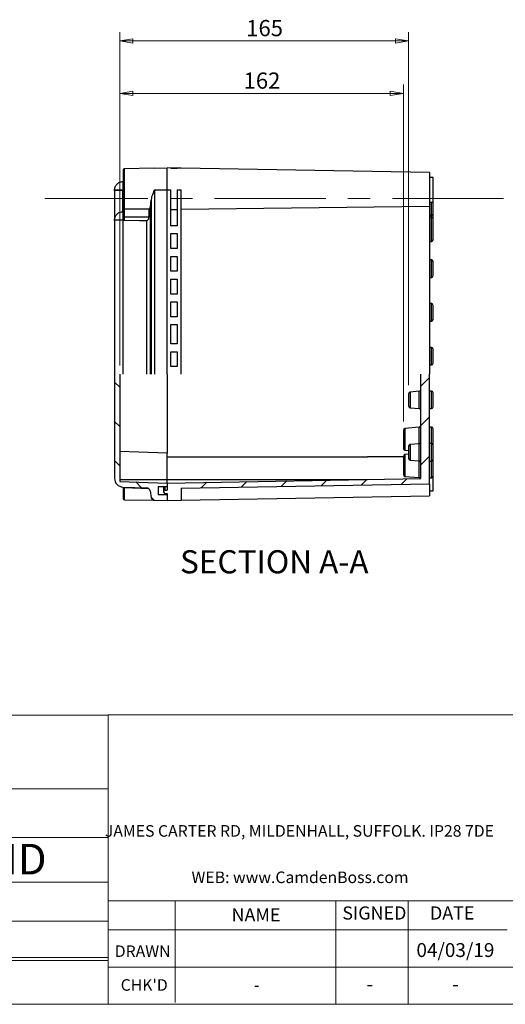
# Model space of a CAD drawing. Units: millimetres. Extents: x 5 to 292, y 5 to 205.
# Drawn here: x 129 to 184, y 5 to 118 of the extents above; entities that cross this region are included whole.
import ezdxf

# ---------------------------------------------------------------- set-up
doc = ezdxf.new("R2010")
doc.units = ezdxf.units.MM
doc.linetypes.add('CENTERX2', pattern=[20.32, 12.7, -2.54, 2.54, -2.54])
doc.styles.add('SLDTEXTSTYLE0', font='TXT', dxfattribs={"width": 0.75})
doc.styles.add('SLDTEXTSTYLE2', font='TXT', dxfattribs={"width": 0.7})
doc.dimstyles.new('SLDDIMSTYLE0', dxfattribs={"dimtxt": 1.852083, "dimasz": 1.5, "dimexe": 0, "dimexo": 0.0625, "dimgap": 0.463021, "dimtad": 0, "dimtih": 1, "dimtoh": 1, "dimlfac": 5, "dimrnd": 1e-09, "dimzin": 12, "dimdsep": 46, "dimtxsty": 'SLDTEXTSTYLE0', "dimblk1": 'CLOSED', "dimblk2": 'CLOSED', "dimsah": 1, "dimcen": 0.09, "dimadec": 0, "dimazin": 3, "dimtfac": 1, "dimtofl": 0, "dimtmove": 0, "dimatfit": 3, "dimldrblk": 'CLOSED', "dimfxl": 0, "dimfrac": 2, "dimtolj": 1, "dimtzin": 12, "dimarcsym": 0})

# ---------------------------------------------------------------- blocks, each defined once
blk = doc.blocks.new('SW_NOTE_3')
at = {"color": 0, "linetype": 'Continuous', "lineweight": 0, "char_height": 1.3229, "attachment_point": 2, "style": 'SLDTEXTSTYLE2'}
for s, insert in [('JAMES CARTER RD, MILDENHALL, SUFFOLK. IP28 7DE', (18.73, 1.71)), ('WEB: www.CamdenBoss.com', (18.8, -3.59))]:
    blk.add_mtext(s, dxfattribs=dict(at, insert=insert))
blk = doc.blocks.new('SW_TABLEANNOTATION_0')
at = {"color": 0, "linetype": 'Continuous', "lineweight": 0}
for p, q in [((0, 0), (0, -27.68)), ((128.51, 0), (0, 0)), ((45.08, 0), (45.08, -27.68)), ((128.51, -27.68), (128.51, 0)), ((0, -8.42), (128.51, -8.42)), ((0, -13.95), (128.51, -13.95)), ((0, -19.07), (128.51, -19.07)), ((0, -23.52), (128.51, -23.52)), ((0, -27.68), (128.51, -27.68))]:
    blk.add_line(p, q, dxfattribs=at)
at = {"color": 0, "linetype": 'Continuous', "lineweight": 0, "char_height": 3.5, "attachment_point": 1, "style": 'SLDTEXTSTYLE0'}
for s, insert in [('PART NUMBER', (6.62, -2.39)), ('DESCRIPTION', (72.28, -2.39)), ('CHDX7-227', (9.94, -9.36)), ('POLYCARB, SOLID LID', (62.74, -9.36)), ('CHDX7-227C', (8.05, -14.69)), ('POLYCARB, TRANSPARETN LID', (53.75, -14.69)), ('CHDX7-327', (9.94, -19.48)), ('ABS, SOLID LID', (70.76, -19.48)), ('CHDX7-327C', (8.05, -23.78)), ('ABS, TRANSPARTENT LID', (60.77, -23.78))]:
    blk.add_mtext(s, dxfattribs=dict(at, insert=insert))
blk = doc.blocks.new('_CLOSED')
at = {"color": 0, "linetype": 'ByBlock', "lineweight": -2}
for p, q in [((-1, 0.166667), (0, 0)), ((-1, 0.166667), (-1, -0.166667)), ((0, 0), (-1, -0.166667)), ((0, 0), (-1, 0))]:
    blk.add_line(p, q, dxfattribs=at)
blk = doc.blocks.new('_D_6')
at = {"color": 8, "linetype": 'Continuous', "lineweight": 18}
for p, q in [((140.02, 78.02), (140.02, 116.1)), ((173.02, 75.77), (173.02, 116.1)), ((173.02, 115.1), (140.02, 115.1))]:
    blk.add_line(p, q, dxfattribs=at)
at = {"color": 8, "linetype": 'Continuous', "lineweight": 18, "xscale": 1.5, "yscale": 1.5, "rotation": 180.0000000000006}
blk.add_blockref('_CLOSED', (140.02, 115.1), dxfattribs=at)
at = {"color": 8, "linetype": 'Continuous', "lineweight": 18, "xscale": 1.5, "yscale": 1.5}
blk.add_blockref('_CLOSED', (173.02, 115.1), dxfattribs=at)
at = {"color": 8, "linetype": 'Continuous', "lineweight": 18, "insert": (154.46, 117.49), "char_height": 1.852, "attachment_point": 1, "style": 'SLDTEXTSTYLE0'}
blk.add_mtext('165', dxfattribs=at)
blk = doc.blocks.new('_D_7')
at = {"color": 8, "linetype": 'Continuous', "lineweight": 18}
for p, q in [((140.02, 78.02), (140.02, 110.1)), ((172.42, 71.62), (172.42, 110.1)), ((172.42, 109.1), (140.02, 109.1))]:
    blk.add_line(p, q, dxfattribs=at)
at = {"color": 8, "linetype": 'Continuous', "lineweight": 18, "xscale": 1.5, "yscale": 1.5, "rotation": 180.0000000000006}
blk.add_blockref('_CLOSED', (140.02, 109.1), dxfattribs=at)
at = {"color": 8, "linetype": 'Continuous', "lineweight": 18, "xscale": 1.5, "yscale": 1.5}
blk.add_blockref('_CLOSED', (172.42, 109.1), dxfattribs=at)
at = {"color": 8, "linetype": 'Continuous', "lineweight": 18, "insert": (154.16, 111.49), "char_height": 1.852, "attachment_point": 1, "style": 'SLDTEXTSTYLE0'}
blk.add_mtext('162', dxfattribs=at)

msp = doc.modelspace()

# ---------------------------------------------------------------- hatches: boundary and pattern name
at = {"linetype": 'Continuous', "lineweight": 18}
h = msp.add_hatch(dxfattribs=at)
h.set_pattern_fill('ANSI31', color=8, angle=90, style=0)
edge = h.paths.add_edge_path(flags=0)
edge.add_line((140.0165, 77.0177), (139.4165, 77.0177))
edge.add_line((139.4165, 77.0177), (139.4165, 65.1157))
edge.add_arc((140.4165, 65.1157), 1, 180, 268)
edge.add_line((140.3816, 64.1163), (143.0928, 64.0216))
edge.add_arc((143.0788, 63.6219), 0.4, 10, 88.000003, ccw=False)
edge.add_line((143.4727, 63.6913), (143.6069, 62.9307))
edge.add_arc((144.0008, 63.0002), 0.4, 190, 269)
edge.add_line((143.9938, 62.6002), (145.4165, 62.5754))
edge.add_line((145.4165, 62.5754), (145.4165, 63.2754))
edge.add_line((145.4165, 63.2754), (144.4165, 63.2754))
edge.add_line((144.4165, 63.2754), (144.4165, 64.1754))
edge.add_line((144.4165, 64.1754), (145.4165, 64.1754))
edge.add_line((145.4165, 64.1754), (145.4165, 64.5754))
edge.add_line((145.4165, 64.5754), (140.0165, 64.764))
edge.add_line((140.0165, 64.764), (140.0165, 77.0177))
h = msp.add_hatch(dxfattribs=at)
h.set_pattern_fill('ANSI31', color=8, style=0)
edge = h.paths.add_edge_path(flags=0)
edge.add_line((174.4165, 77.0177), (174.4165, 65.0816))
edge.add_line((174.4165, 65.0816), (145.4165, 64.5754))
edge.add_line((145.4165, 64.5754), (145.4165, 63.7754))
edge.add_line((145.4165, 63.7754), (145.2165, 63.7754))
edge.add_arc((145.2165, 63.5754), 0.2, 90, 270)
edge.add_line((145.2165, 63.3754), (145.4165, 63.3754))
edge.add_line((145.4165, 63.3754), (145.4165, 62.5754))
edge.add_line((145.4165, 62.5754), (147.0165, 62.6033))
edge.add_line((147.0165, 62.6033), (147.0165, 64.0033))
edge.add_line((147.0165, 64.0033), (175.4165, 64.499))
edge.add_line((175.4165, 64.499), (175.4165, 77.0177))
edge.add_line((175.4165, 77.0177), (174.4165, 77.0177))

# ---------------------------------------------------------------- linework, layer by layer
at = {"color": 7, "linetype": 'Continuous', "lineweight": 25}
for p, q in [((143.9938, 100.5506), (140.5147, 100.4899)), ((143.9938, 100.5506), (145.4165, 100.5754)), ((145.4165, 98.0754), (145.4165, 100.5754)), ((145.8565, 100.5677), (145.4165, 100.5754)), ((146.5765, 100.5552), (145.8565, 100.5677)), ((145.8565, 100.5677), (146.5765, 100.5552)), ((147.0165, 100.5475), (146.5765, 100.5552)), ((175.4165, 100.0518), (147.0165, 100.5475)), ((175.4165, 100.0518), (175.4165, 96.185)), ((175.8165, 99.4754), (175.4165, 99.4754)), ((175.8165, 96.6754), (175.8165, 99.4754)), ((139.4165, 98.0002), (139.4165, 98.0351)), ((140.3816, 98.0002), (139.4165, 98.0002)), ((140.3816, 98.0002), (140.3816, 98.0357)), ((140.3816, 95.5989), (140.3816, 98.0002)), ((143.9938, 98.0754), (145.4165, 98.0754)), ((143.9938, 98.0754), (143.9938, 77.0177)), ((145.4165, 77.0177), (145.4165, 98.0754)), ((145.4165, 98.0754), (145.8565, 98.0754)), ((145.8565, 93.9754), (145.8565, 98.0754)), ((146.5765, 98.0754), (147.0165, 98.0754)), ((146.5765, 98.0754), (146.5765, 93.9754)), ((147.0165, 77.0177), (147.0165, 98.0754)), ((143.6069, 96.8534), (143.6069, 77.0177)), ((140.4165, 95.9712), (140.4165, 95.0113)), ((140.5147, 95.9079), (140.513, 95.908)), ((140.513, 95.908), (140.513, 95.0113)), ((140.5147, 95.9079), (143.3536, 95.9031)), ((143.3536, 95.0113), (143.3536, 95.9031)), ((143.4727, 96.0344), (143.4727, 77.0177)), ((145.8565, 95.8352), (146.5765, 95.8492)), ((175.4165, 96.185), (147.0165, 95.8479)), ((175.4165, 96.6754), (175.8165, 96.6754)), ((175.4165, 96.185), (175.4165, 77.0177)), ((175.8165, 94.2754), (175.8165, 95.8754)), ((139.4165, 94.5995), (139.4165, 77.0177)), ((140.3816, 95.5989), (140.4165, 95.6002)), ((140.3816, 94.6002), (140.3816, 77.0177)), ((140.5047, 94.6002), (140.3816, 94.6002)), ((140.4165, 95.0113), (140.513, 95.0113)), ((140.4165, 95.0113), (140.4165, 94.8102)), ((140.513, 94.5993), (140.5047, 94.6002)), ((140.513, 95.0113), (140.513, 94.5993)), ((140.513, 95.0113), (143.3536, 95.0113)), ((143.0928, 77.0177), (143.0928, 94.578)), ((175.4165, 95.1754), (175.6165, 95.1754)), ((175.6165, 94.9754), (175.4165, 94.9754)), ((146.5765, 93.9754), (145.8565, 93.9754)), ((145.8565, 93.0754), (146.5765, 93.0754)), ((145.8565, 91.3754), (145.8565, 93.0754)), ((146.5765, 93.0754), (146.5765, 91.3754)), ((146.5765, 91.3754), (145.8565, 91.3754)), ((175.4165, 92.1754), (175.6165, 92.1754)), ((145.8565, 90.4754), (146.5765, 90.4754)), ((145.8565, 88.7754), (145.8565, 90.4754)), ((146.5765, 90.4754), (146.5765, 88.7754)), ((175.6165, 90.0754), (175.4165, 90.0754)), ((175.8165, 88.2754), (175.8165, 89.8754)), ((146.5765, 88.7754), (145.8565, 88.7754)), ((145.8565, 87.8754), (146.5765, 87.8754)), ((145.8565, 86.1754), (145.8565, 87.8754)), ((146.5765, 87.8754), (146.5765, 86.1754)), ((175.4165, 88.0754), (175.6165, 88.0754)), ((146.5765, 86.1754), (145.8565, 86.1754)), ((145.8565, 85.2754), (146.5765, 85.2754)), ((145.8565, 83.5754), (145.8565, 85.2754)), ((146.5765, 85.2754), (146.5765, 83.5754)), ((175.6165, 85.0754), (175.4165, 85.0754)), ((146.5765, 83.5754), (145.8565, 83.5754)), ((145.8565, 82.6754), (146.5765, 82.6754)), ((145.8565, 80.4754), (145.8565, 82.6754)), ((146.5765, 82.6754), (146.5765, 80.4754)), ((175.4165, 83.0754), (175.6165, 83.0754)), ((146.5765, 80.4754), (145.8565, 80.4754)), ((175.6165, 80.0754), (175.4165, 80.0754)), ((145.8565, 79.5754), (146.5765, 79.5754)), ((145.8565, 77.8754), (145.8565, 79.5754)), ((146.5765, 79.5754), (146.5765, 77.8754)), ((146.5765, 77.8754), (145.8565, 77.8754)), ((175.4165, 78.0754), (175.6165, 78.0754)), ((139.4165, 77.0177), (139.4165, 65.1157)), ((140.0165, 77.0177), (140.0165, 64.764)), ((145.4165, 77.0177), (145.4165, 67.9754)), ((174.4165, 65.0816), (174.4165, 77.0177)), ((175.4165, 64.499), (175.4165, 77.0177)), ((173.0165, 74.7697), (173.0165, 73.3812)), ((174.2339, 75.0594), (173.1991, 74.9689)), ((175.6165, 75.0754), (175.4165, 75.0754)), ((173.1991, 73.1819), (174.2339, 73.0914)), ((175.4165, 73.0754), (175.6165, 73.0754)), ((174.2339, 70.9594), (172.5991, 70.8164)), ((175.6165, 70.9754), (175.4165, 70.9754)), ((172.4165, 70.6172), (172.4165, 68.5337)), ((174.2339, 69.0594), (173.1991, 68.9689)), ((175.6165, 69.0754), (175.4165, 69.0754)), ((145.4165, 67.9754), (140.0165, 68.164)), ((145.4165, 64.9754), (145.4165, 67.9754)), ((145.4165, 67.5754), (168.3325, 67.5754)), ((172.4165, 67.6172), (172.4165, 65.5337)), ((172.5991, 68.3344), (173.0165, 68.2979)), ((173.0165, 67.8529), (172.5991, 67.8164)), ((173.1991, 67.1819), (174.2339, 67.0914)), ((175.4165, 67.0754), (175.6165, 67.0754)), ((172.5991, 65.3344), (174.2339, 65.1914)), ((175.8165, 63.6754), (175.8165, 65.3176)), ((140.0165, 64.9754), (145.4165, 64.9754)), ((140.0165, 64.764), (145.4165, 64.5754)), ((144.4165, 64.1754), (145.4165, 64.1754)), ((144.4165, 64.1754), (144.4165, 63.2754)), ((145.0165, 64.1754), (145.0165, 63.5754)), ((145.4165, 64.5754), (174.4165, 65.0816)), ((145.4165, 64.5754), (145.4165, 64.9754)), ((145.4165, 64.9754), (168.3325, 64.9754)), ((145.4165, 64.5754), (145.4165, 64.1754)), ((145.4165, 64.5754), (145.4165, 63.7754)), ((147.0165, 64.0033), (175.4165, 64.499)), ((175.4165, 65.1754), (175.6165, 65.1754)), ((175.4165, 64.499), (175.4165, 63.0991)), ((140.3816, 64.1163), (143.0928, 64.0216)), ((140.513, 64.1117), (140.513, 64.0117)), ((143.3536, 63.9125), (140.513, 64.0117)), ((143.4727, 63.6913), (143.6069, 62.9307)), ((144.4165, 63.2754), (145.4165, 63.2754)), ((145.2165, 63.7754), (145.4165, 63.7754)), ((145.2165, 63.3754), (145.4165, 63.3754)), ((145.4165, 63.3754), (145.4165, 62.5754)), ((145.4165, 63.2754), (145.4165, 62.5754)), ((147.0165, 64.0033), (147.0165, 62.6033)), ((147.0165, 62.6033), (175.4165, 63.0991)), ((175.4165, 63.6754), (175.8165, 63.6754)), ((140.5147, 62.661), (143.9938, 62.6002)), ((143.9938, 62.6002), (145.4165, 62.5754)), ((145.4165, 62.5754), (147.0165, 62.6033))]:
    msp.add_line(p, q, dxfattribs=at)
at = {"color": 8, "linetype": 'Continuous', "lineweight": 25}
for p, q in [((140.5147, 100.4899), (140.5147, 95.9079)), ((175.6165, 95.1754), (175.6165, 96.6754)), ((175.6165, 94.9754), (175.6165, 95.1754)), ((175.6165, 92.1754), (175.6165, 94.9754)), ((175.6165, 88.0754), (175.6165, 90.0754)), ((175.6165, 83.0754), (175.6165, 85.0754)), ((175.6165, 78.0754), (175.6165, 80.0754)), ((173.1991, 74.9689), (173.1991, 73.1819)), ((174.2339, 73.0914), (174.2339, 75.0594)), ((175.6165, 73.0754), (175.6165, 75.0754)), ((174.2339, 69.0594), (174.2339, 70.9594)), ((175.6165, 69.0754), (175.6165, 70.9754)), ((172.5991, 70.8164), (172.5991, 68.3344)), ((173.1991, 68.9689), (173.1991, 67.1819)), ((174.2339, 67.0914), (174.2339, 69.0594)), ((175.6165, 67.0754), (175.6165, 69.0754)), ((172.5991, 67.8164), (172.5991, 65.3344)), ((174.2339, 65.1914), (174.2339, 67.0914)), ((175.6165, 65.1754), (175.6165, 67.0754)), ((145.2165, 63.7754), (145.2165, 64.1754)), ((140.5147, 64.0117), (140.5147, 62.661))]:
    msp.add_line(p, q, dxfattribs=at)
at = {"color": 8, "linetype": 'CENTERX2', "lineweight": 18}
msp.add_line((183.8645, 97.1015), (131.4485, 97.1015), dxfattribs=at)
at = {"color": 7, "linetype": 'Continuous', "lineweight": 18}
for p, q in [((292, 38.0853), (138.6727, 38.0853)), ((138.6727, 38.0853), (138.6727, 5)), ((159.5359, 16.8079), (138.6727, 16.8079)), ((146.3505, 16.8079), (146.3505, 5.218)), ((159.5359, 16.8079), (292.1359, 16.8079)), ((164.7117, 16.8079), (164.7117, 5)), ((172.9485, 16.8079), (172.9485, 5)), ((172.9485, 13.5), (138.6727, 13.5)), ((172.9485, 13.5), (184.2694, 13.5)), ((104.8, 10), (138.6727, 10)), ((138.6727, 9.25), (292, 9.25)), ((5, 5), (292, 5))]:
    msp.add_line(p, q, dxfattribs=at)
at = {"color": 7, "linetype": 'Continuous', "lineweight": 25, "flags": 128}
msp.add_lwpolyline([(140.513, 94.5993), (142.2485, 94.5849), (143.0928, 94.578)], dxfattribs=at)
at = {"color": 7, "linetype": 'Continuous', "lineweight": 25}
for centre, radius, start, end in [((140.5165, 100.3899), 0.1, 91, 180), ((175.6165, 95.3754), 0.2, 270, 0), ((175.6165, 94.7754), 0.2, 0, 90), ((175.6165, 92.3754), 0.2, 270, 0), ((175.6165, 89.8754), 0.2, 0, 90), ((175.6165, 88.2754), 0.2, 270, 0), ((175.6165, 84.8754), 0.2, 0, 90), ((175.6165, 83.2754), 0.2, 270, 0), ((175.6165, 79.8754), 0.2, 0, 90), ((175.6165, 78.2754), 0.2, 270, 0), ((173.2165, 74.7697), 0.2, 95, 180), ((174.2165, 75.2587), 0.2, 275, 0), ((175.6165, 74.8754), 0.2, 0, 90), ((173.2165, 73.3812), 0.2, 180, 265), ((175.6165, 73.2754), 0.2, 270, 0), ((174.2165, 72.8921), 0.2, 0, 85), ((174.2165, 71.1587), 0.2, 275, 0), ((175.6165, 70.7754), 0.2, 0, 90), ((172.6165, 70.6172), 0.2, 95, 180), ((173.2165, 68.7697), 0.2, 95, 180), ((174.2165, 69.2587), 0.2, 275, 0), ((175.6165, 68.8754), 0.2, 0, 90), ((172.6165, 68.5337), 0.2, 180, 265), ((172.6165, 67.6172), 0.2, 95, 180), ((173.2165, 67.3812), 0.2, 180, 265), ((174.2165, 66.8921), 0.2, 0, 85), ((175.6165, 67.2754), 0.2, 270, 0), ((172.6165, 65.5337), 0.2, 180, 265), ((175.6165, 65.3754), 0.2, 270, 0), ((140.4165, 65.1157), 1, 180, 268), ((174.2165, 64.9921), 0.2, 25.568322, 85), ((140.5165, 64.1117), 0.1, 180, 268), ((143.0788, 63.6219), 0.4, 10, 88.000003), ((145.2165, 63.5754), 0.2, 90, 270), ((140.5165, 62.761), 0.1, 180, 269), ((144.0008, 63.0002), 0.4, 190, 269)]:
    msp.add_arc(centre, radius, start, end, dxfattribs=at)
for centre, major_axis, ratio, start_param, end_param in [((143.23, 98.0754), (0, 2.4618), 0.17632782, 3.73493835, 4.19294698), ((168.3325, 64.9754), (148.9539, 0), 0.01745506, 1.54337072, 1.57079633)]:
    msp.add_ellipse(centre, major_axis=major_axis, ratio=ratio, start_param=start_param, end_param=end_param, dxfattribs=at)
for points, knots in [([(140.4165, 100.3767), (140.4165, 100.3805), (140.4165, 100.3975), (140.4165, 100.3006), (140.4165, 100.0826), (140.4165, 99.7284), (140.4165, 99.2767), (140.4165, 98.7663), (140.4165, 98.2267), (140.4165, 97.6741), (140.4165, 97.1284), (140.4165, 96.6372), (140.4165, 96.2324), (140.4165, 96.0568), (140.4165, 95.9712)], [0, 0, 0, 0, 0.02481207, 0.10928981, 0.19807029, 0.28957173, 0.38107316, 0.46985357, 0.55433121, 0.64166829, 0.73255096, 0.82436486, 0.91433468, 1, 1, 1, 1]), ([(139.4165, 98.0351), (139.4308, 98.1633), (139.4596, 98.4195), (139.6811, 98.7453), (139.999, 98.9781), (140.254, 99.0157), (140.3816, 99.0345)], [0, 0, 0, 0, 0.249999937, 0.500000057, 0.749999702, 1, 1, 1, 1]), ([(140.3816, 99.0345), (140.3816, 99.0195), (140.3816, 98.9895), (140.3816, 98.7585), (140.3816, 98.4284), (140.3816, 98.1666), (140.3816, 98.0357)], [0, 0, 0, 0, 0.250000379, 0.499999875, 0.750000101, 1, 1, 1, 1]), ([(140.3816, 98.0357), (140.254, 98.0357), (139.999, 98.0356), (139.6811, 98.0354), (139.4596, 98.0353), (139.4308, 98.0352), (139.4165, 98.0351)], [0, 0, 0, 0, 0.250000337, 0.500000203, 0.750000231, 1, 1, 1, 1]), ([(139.4165, 98.0002), (139.4165, 97.7927), (139.4165, 97.3655), (139.4165, 96.7317), (139.4165, 96.1222), (139.4165, 95.5785), (139.4165, 95.1362), (139.4165, 94.8225), (139.4165, 94.6333), (139.4165, 94.6106), (139.4165, 94.5995)], [0, 0, 0, 0, 0.116516019, 0.240011304, 0.368640725, 0.499999981, 0.631359013, 0.759988645, 0.883483925, 1, 1, 1, 1]), ([(143.6069, 96.8534), (143.6422, 97.0282), (143.7221, 97.4241), (143.9002, 97.8425), (143.9932, 98.074), (143.9938, 98.0754)], [0, 0, 0, 0, 0.440169415, 0.996671805, 1, 1, 1, 1]), ([(140.4165, 95.9712), (140.4181, 95.9624), (140.4209, 95.9474), (140.4386, 95.9301), (140.4566, 95.9198), (140.4744, 95.9134), (140.4934, 95.9091), (140.5066, 95.9083), (140.513, 95.908)], [0, 0, 0, 0, 0.29099385, 0.50109909, 0.63682804, 0.76434578, 0.88491781, 1, 1, 1, 1]), ([(143.3536, 95.9031), (143.3846, 95.9219), (143.4437, 95.958), (143.4634, 96.0097), (143.4727, 96.0344)], [0, 0, 0, 0, 0.52281515, 1, 1, 1, 1]), ([(175.8165, 95.3754), (175.8165, 95.3914), (175.8165, 95.4161), (175.8165, 95.5658), (175.8165, 95.7206), (175.8165, 95.913), (175.8165, 96.1914), (175.8165, 96.4429), (175.8165, 96.6044), (175.8165, 96.6188)], [0, 0, 0, 0, 0.2339528, 0.35989408, 0.48850755, 0.61712101, 0.74306202, 0.97701486, 1, 1, 1, 1]), ([(139.4165, 94.5995), (139.4308, 94.7277), (139.4596, 94.9839), (139.6811, 95.3097), (139.999, 95.5425), (140.254, 95.5801), (140.3816, 95.5989)], [0, 0, 0, 0, 0.24999998, 0.50000009, 0.74999972, 1, 1, 1, 1]), ([(140.3816, 94.6002), (140.254, 94.6001), (139.999, 94.6), (139.6811, 94.5998), (139.4596, 94.5997), (139.4308, 94.5996), (139.4165, 94.5995)], [0, 0, 0, 0, 0.250000402, 0.500000892, 0.750000167, 1, 1, 1, 1]), ([(140.3816, 95.5989), (140.3816, 95.5839), (140.3816, 95.5539), (140.3816, 95.3229), (140.3816, 94.9928), (140.3816, 94.731), (140.3816, 94.6002)], [0, 0, 0, 0, 0.25000028, 0.50000047, 0.75000007, 1, 1, 1, 1]), ([(140.4165, 94.8102), (140.4194, 94.7654), (140.4231, 94.7081), (140.4519, 94.6439), (140.471, 94.618), (140.4904, 94.604), (140.5009, 94.6012), (140.5047, 94.6002)], [0, 0, 0, 0, 0.55620908, 0.71081268, 0.86643132, 0.95038236, 1, 1, 1, 1]), ([(143.0928, 94.578), (143.1131, 94.5797), (143.1538, 94.5832), (143.2152, 94.6149), (143.2778, 94.6777), (143.3332, 94.7972), (143.3521, 94.9178), (143.3534, 94.9963), (143.3536, 95.0113)], [0, 0, 0, 0, 0.10645545, 0.21257318, 0.36488737, 0.58793939, 0.92141392, 1, 1, 1, 1]), ([(175.8165, 92.3754), (175.8165, 92.3914), (175.8165, 92.4161), (175.8165, 92.5657), (175.8165, 92.7206), (175.8165, 92.9129), (175.8165, 93.1922), (175.8165, 93.5754), (175.8165, 93.9586), (175.8165, 94.238), (175.8165, 94.4302), (175.8165, 94.5851), (175.8165, 94.7347), (175.8165, 94.7594), (175.8165, 94.7754)], [0, 0, 0, 0, 0.119728382, 0.184180427, 0.250000052, 0.315819693, 0.380271653, 0.500000035, 0.619728416, 0.684180332, 0.749999934, 0.81581956, 0.880271627, 1, 1, 1, 1]), ([(175.8165, 83.2754), (175.8165, 83.2861), (175.8165, 83.3025), (175.8165, 83.4023), (175.8165, 83.5055), (175.8165, 83.6337), (175.8165, 83.82), (175.8165, 84.0754), (175.8165, 84.3309), (175.8165, 84.5171), (175.8165, 84.6453), (175.8165, 84.7485), (175.8165, 84.8483), (175.8165, 84.8647), (175.8165, 84.8754)], [0, 0, 0, 0, 0.11972881, 0.18418042, 0.24999986, 0.31581968, 0.38027182, 0.49999993, 0.61972805, 0.68418019, 0.75, 0.81581963, 0.88027124, 1, 1, 1, 1]), ([(175.8165, 78.2754), (175.8165, 78.2861), (175.8165, 78.3025), (175.8165, 78.4023), (175.8165, 78.5055), (175.8165, 78.6337), (175.8165, 78.82), (175.8165, 79.0754), (175.8165, 79.3309), (175.8165, 79.5171), (175.8165, 79.6453), (175.8165, 79.7485), (175.8165, 79.8483), (175.8165, 79.8647), (175.8165, 79.8754)], [0, 0, 0, 0, 0.11972882, 0.18418015, 0.24999997, 0.31581979, 0.38027193, 0.50000005, 0.61972817, 0.68418031, 0.75000013, 0.81581957, 0.88027118, 1, 1, 1, 1]), ([(175.8165, 73.2754), (175.8165, 73.2861), (175.8165, 73.3025), (175.8165, 73.4023), (175.8165, 73.5055), (175.8165, 73.6337), (175.8165, 73.82), (175.8165, 74.0754), (175.8165, 74.3309), (175.8165, 74.5171), (175.8165, 74.6453), (175.8165, 74.7485), (175.8165, 74.8483), (175.8165, 74.8647), (175.8165, 74.8754)], [0, 0, 0, 0, 0.11972817, 0.18418034, 0.25000018, 0.31581965, 0.38027129, 0.50000016, 0.61972844, 0.68418061, 0.75000008, 0.81581955, 0.88027172, 1, 1, 1, 1]), ([(175.8165, 68.3754), (175.8165, 68.3914), (175.8165, 68.4161), (175.8165, 68.5657), (175.8165, 68.7206), (175.8165, 68.9129), (175.8165, 69.1922), (175.8165, 69.5754), (175.8165, 69.9586), (175.8165, 70.238), (175.8165, 70.4302), (175.8165, 70.5851), (175.8165, 70.7347), (175.8165, 70.7594), (175.8165, 70.7754)], [0, 0, 0, 0, 0.11972847, 0.18418048, 0.25000009, 0.3158197, 0.38027153, 0.49999961, 0.61972847, 0.6841803, 0.74999991, 0.81581952, 0.88027153, 1, 1, 1, 1]), ([(173.0165, 68.7697), (173.0165, 68.7603), (173.0165, 68.7459), (173.0165, 68.6595), (173.0165, 68.5698), (173.0165, 68.4593), (173.0165, 68.2975), (173.0165, 68.0754), (173.0165, 67.8533), (173.0165, 67.6915), (173.0165, 67.581), (173.0165, 67.4913), (173.0165, 67.4049), (173.0165, 67.3905), (173.0165, 67.3812)], [0, 0, 0, 0, 0.11972088, 0.18488523, 0.24999953, 0.31516358, 0.38027877, 0.49999991, 0.61972105, 0.68488539, 0.75000022, 0.81516427, 0.88027886, 1, 1, 1, 1]), ([(175.8165, 67.2754), (175.8165, 67.2861), (175.8165, 67.3025), (175.8165, 67.4023), (175.8165, 67.5055), (175.8165, 67.6337), (175.8165, 67.82), (175.8165, 68.0754), (175.8165, 68.3309), (175.8165, 68.5171), (175.8165, 68.6453), (175.8165, 68.7485), (175.8165, 68.8483), (175.8165, 68.8647), (175.8165, 68.8754)], [0, 0, 0, 0, 0.11972839, 0.18418056, 0.24999966, 0.3158195, 0.3802714, 0.50000026, 0.61972913, 0.68417997, 0.74999982, 0.81581966, 0.88027183, 1, 1, 1, 1]), ([(175.8165, 65.3754), (175.8165, 65.3914), (175.8165, 65.4161), (175.8165, 65.5657), (175.8165, 65.7206), (175.8165, 65.9129), (175.8165, 66.1922), (175.8165, 66.5754), (175.8165, 66.9586), (175.8165, 67.238), (175.8165, 67.4302), (175.8165, 67.5851), (175.8165, 67.7347), (175.8165, 67.7594), (175.8165, 67.7754)], [0, 0, 0, 0, 0.11972845, 0.18418046, 0.25000006, 0.31581991, 0.38027155, 0.49999961, 0.61972845, 0.68418009, 0.74999994, 0.81581954, 0.88027155, 1, 1, 1, 1]), ([(140.4165, 64.0417), (140.4165, 63.9083), (140.4165, 63.6095), (140.4165, 63.2335), (140.4165, 62.9401), (140.4165, 62.7784), (140.4165, 62.7754), (140.4165, 62.7741)], [0, 0, 0, 0, 0.17800653, 0.39864065, 0.62379677, 0.84666953, 1, 1, 1, 1])]:
    msp.add_open_spline(points, degree=3, knots=knots, dxfattribs=at)

# ---------------------------------------------------------------- block references
at = {"color": 7, "linetype": 'Continuous', "lineweight": 0}
for name, p in [('SW_TABLEANNOTATION_0', (10.1674, 38.0287)), ('SW_NOTE_3', (141.8108, 23.7673))]:
    msp.add_blockref(name, p, dxfattribs=at)

# ---------------------------------------------------------------- texts
at = {"color": 7, "linetype": 'Continuous', "lineweight": 0, "style": 'SLDTEXTSTYLE0'}
for s, insert, char_height, attachment_point in [('SECTION A-A', (157.6688, 56.8944), 2.645833, 2), ('NAME', (152.7882, 15.9779), 1.5, 1), ('SIGNED', (165.4423, 16.1866), 1.5, 1), ('DATE', (175.461, 16.1866), 1.5, 1), ('DRAWN', (139.4388, 11.7317), 1.32292, 1), ('04/03/19', (178.365, 11.9948), 1.5875, 2), ("CHK'D", (140.1185, 7.8727), 1.32292, 1), ('-', (155.6695, 7.8727), 1.3229, 2), ('-', (168.587, 8.1259), 1.5875, 2), ('-', (178.3847, 8.1259), 1.5875, 2)]:
    msp.add_mtext(s, dxfattribs=dict(at, insert=insert, char_height=char_height, attachment_point=attachment_point))

# ---------------------------------------------------------------- dimensions: what is measured, and where the dimension line sits
at = {"color": 8, "linetype": 'Continuous', "lineweight": 18}
for base, p1, picture, middle in [((140.0165, 116.5754), (173.0165, 74.7697), '_D_6', (156.5165, 116.5754)), ((140.0165, 110.5754), (172.4165, 70.6172), '_D_7', (156.2165, 110.5754))]:
    dim = msp.add_linear_dim(base=base, p1=p1, p2=(140.0165, 77.0177), angle=0, dimstyle='SLDDIMSTYLE0', dxfattribs=at)
    dim.commit()
    dim.dimension.update_dxf_attribs({"geometry": picture, "text_midpoint": middle, "dimtype": 160})

doc.saveas('drawing.dxf')
